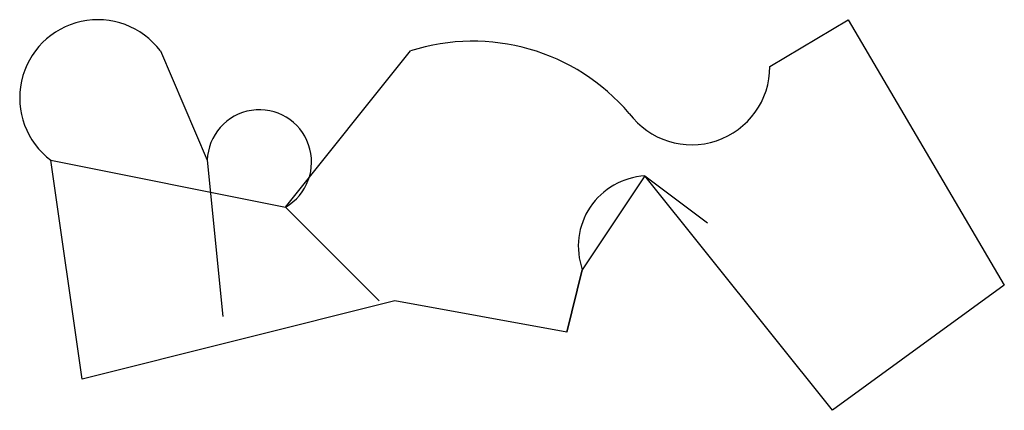
# Model space of a CAD drawing. Extents: x 4 to 1109, y 3859 to 4773.
# Drawn here: x 378 to 384, y 3911 to 3913 of the extents above; entities that cross this region are included whole.
import ezdxf

# ---------------------------------------------------------------- set-up
doc = ezdxf.new("R2010")
doc.units = 0
doc.header["$MEASUREMENT"] = 0
doc.layers.add('MAIN', color=5, linetype='CONTINUOUS')

msp = doc.modelspace()

# ---------------------------------------------------------------- linework, layer by layer
at = {"layer": 'MAIN'}
for p, q in [((382.4393, 3913.1221), (382.8627, 3913.3761)), ((382.8627, 3913.3761), (383.7093, 3911.9368)), ((379.1373, 3913.2068), (379.3913, 3912.6141)), ((379.8147, 3912.3601), (380.492, 3913.2068)), ((378.5447, 3912.6141), (379.8147, 3912.3601)), ((378.714, 3911.4288), (378.5447, 3912.6141)), ((379.3913, 3912.6141), (379.476, 3911.7674)), ((381.762, 3912.5294), (381.4233, 3912.0214)), ((381.762, 3912.5294), (382.1007, 3912.2754)), ((382.778, 3911.2594), (381.762, 3912.5294)), ((379.8147, 3912.3601), (380.3227, 3911.8521)), ((381.4233, 3912.0214), (381.3387, 3911.6828)), ((381.3387, 3911.6828), (381.4233, 3912.0214)), ((383.7093, 3911.9368), (382.778, 3911.2594)), ((380.4073, 3911.8521), (378.714, 3911.4288)), ((381.3387, 3911.6828), (380.4073, 3911.8521))]:
    msp.add_line(p, q, dxfattribs=at)
for centre, radius, start, end in [((378.7987, 3912.9528), 0.4234, 36.8753, 233.1328), ((380.8306, 3912.1485), 1.1111, 40.3608, 107.7419), ((382.016, 3913.1221), 0.4234, 216.8672, 0), ((379.6739, 3912.6053), 0.2827, 299.8655, 178.2164), ((381.7832, 3912.1483), 0.3816, 93.184, 199.4225)]:
    msp.add_arc(centre, radius, start, end, dxfattribs=at)

doc.saveas('drawing.dxf')
